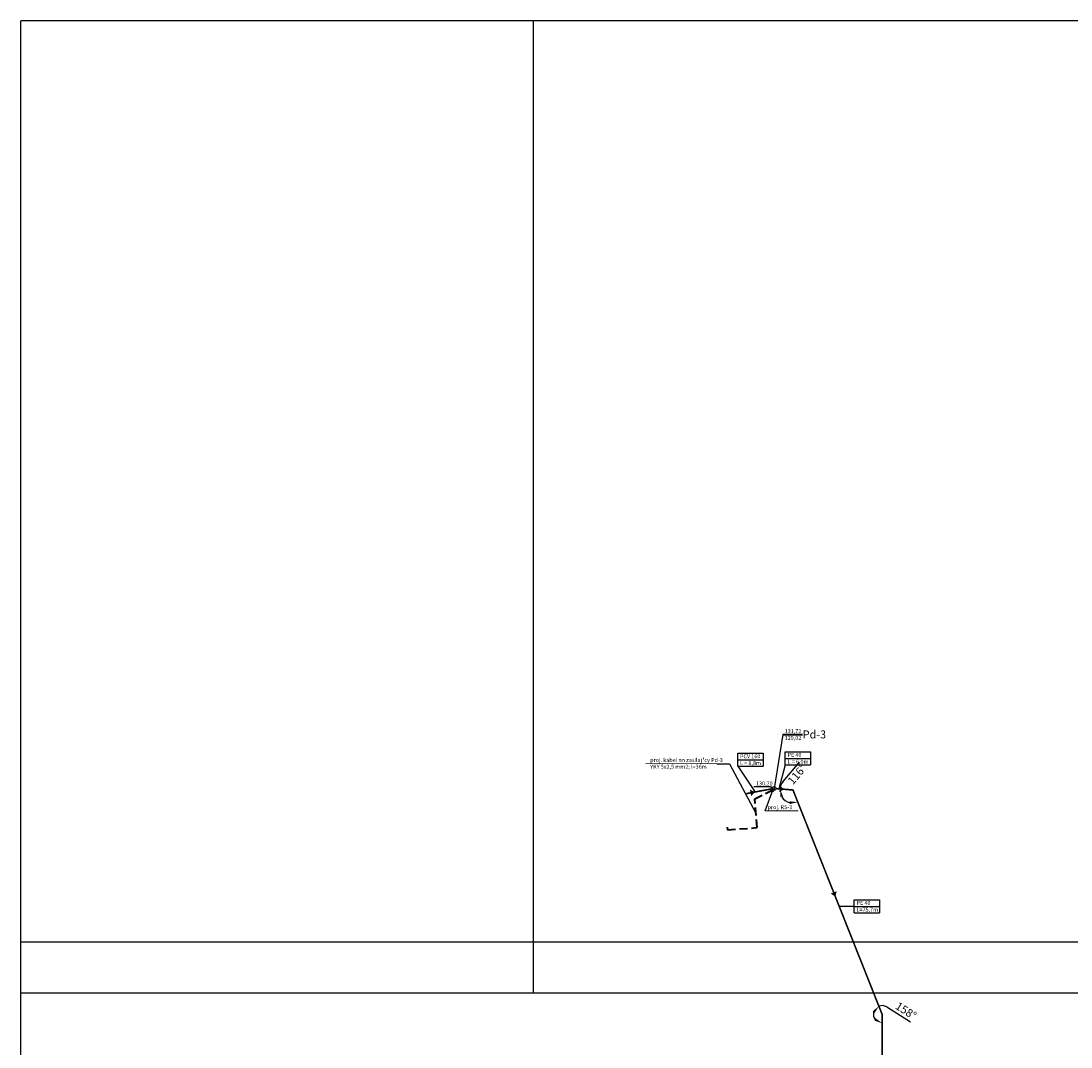
# Model space of a CAD drawing. Units: millimetres. Extents: x 4552180 to 4556479, y 5919992 to 5921175.
# Drawn here: x 4552392 to 4552721, y 5920491 to 5920813 of the extents above; entities that cross this region are included whole.
import ezdxf

# ---------------------------------------------------------------- set-up
doc = ezdxf.new("R2010")
doc.units = ezdxf.units.MM
doc.linetypes.add('ACAD_ISO04W100', pattern=[30, 24, -3, 0, -3])
doc.linetypes.add('DASHEDX2', pattern=[38.1, 25.4, -12.7])
for name, color, linetype, lineweight in [('Elektryka', 253, 'ACAD_ISO04W100', 40), ('Elektryka - opisy do schematu', 253, 'ACAD_ISO04W100', 40), ('KS', 253, 'Continuous', 25), ('Opis_studni', 253, 'Continuous', 40)]:
    doc.layers.add(name, color=color, linetype=linetype, lineweight=lineweight)
doc.layers.add('przyłącza KS', color=253, linetype='Continuous')
doc.styles.add('Arial', font='ARIALBD.TTF')

msp = doc.modelspace()

# ---------------------------------------------------------------- linework, layer by layer
at = {"layer": 'Elektryka', "linetype": 'DASHEDX2', "ltscale": 0.1}
for p, q in [((4552621.836, 5920568.73), (4552627.529, 5920571.51)), ((4552622.616, 5920559.68), (4552621.836, 5920568.73)), ((4552613.172, 5920559.81), (4552613.269, 5920558.975)), ((4552613.269, 5920558.975), (4552622.616, 5920559.68))]:
    msp.add_line(p, q, dxfattribs=at)
at = {"layer": 'Elektryka', "lineweight": 70}
msp.add_lwpolyline([(4552627.228, 5920571.512), (4552627.506, 5920571.197), (4552627.695, 5920571.364), (4552627.417, 5920571.678)], close=True, dxfattribs=at)
at = {"layer": 'Elektryka - opisy do schematu', "color": 0, "linetype": 'ByBlock', "lineweight": 15}
for p, q in [((4552587.729, 5920579.751), (4552609.959, 5920579.74)), ((4552625.127, 5920564.974), (4552635.459, 5920564.974))]:
    msp.add_line(p, q, dxfattribs=at)
at = {"layer": 'KS'}
for p, q in [((4553288.297, 5920812.747), (4552391.683, 5920812.747)), ((4552391.683, 5920218.747), (4552391.683, 5920812.747)), ((4552552.472, 5920507.747), (4552552.472, 5920812.747)), ((4553288.297, 5920523.747), (4552391.683, 5920523.747)), ((4553288.297, 5920507.747), (4552391.683, 5920507.747))]:
    msp.add_line(p, q, dxfattribs=at)
at = {"layer": 'KS', "const_width": 0.5}
for points in [[(4552627.311, 5920571.869), (4552619.262, 5920570.354)], [(4552661.458, 5920434.405), (4552661.707, 5920435.703), (4552661.8, 5920501.09), (4552633.837, 5920571.486), (4552628.487, 5920571.93)]]:
    msp.add_lwpolyline(points, dxfattribs=at)
at = {"layer": 'Opis_studni'}
msp.add_line((4552630.654, 5920588.919), (4552636.844, 5920588.919), dxfattribs=at)
at = {"layer": 'przyłącza KS'}
for p, q in [((4552630.654, 5920588.919), (4552627.895, 5920571.979)), ((4552609.959, 5920579.74), (4552613.918, 5920579.746)), ((4552613.918, 5920579.746), (4552622.226, 5920564.205)), ((4552616.499, 5920580.919), (4552624.45, 5920580.919)), ((4552631.405, 5920579.389), (4552629.386, 5920571.855)), ((4552630.712, 5920574.134), (4552635.83, 5920580.174)), ((4552631.405, 5920581.367), (4552639.355, 5920581.367)), ((4552631.405, 5920579.389), (4552639.355, 5920579.389)), ((4552616.499, 5920578.941), (4552624.45, 5920578.941)), ((4552616.499, 5920578.941), (4552621.933, 5920570.857)), ((4552621.528, 5920572.605), (4552626.826, 5920572.605)), ((4552625.127, 5920564.974), (4552627.495, 5920571.391)), ((4552626.826, 5920572.605), (4552627.311, 5920571.869)), ((4552653.047, 5920534.925), (4552648.36, 5920534.925)), ((4552653.047, 5920534.925), (4552660.997, 5920534.925)), ((4552653.047, 5920532.947), (4552660.997, 5920532.947)), ((4552663.274, 5920503.412), (4552670.661, 5920498.722))]:
    msp.add_line(p, q, dxfattribs=at)
for points in [[(4552616.499, 5920578.941), (4552616.499, 5920583.011), (4552624.45, 5920583.011), (4552624.45, 5920578.941)], [(4552631.405, 5920579.389), (4552631.405, 5920583.459), (4552639.355, 5920583.459), (4552639.355, 5920579.389)], [(4552653.047, 5920532.947), (4552653.047, 5920537.016), (4552660.997, 5920537.016), (4552660.997, 5920532.947)]]:
    msp.add_lwpolyline(points, dxfattribs=at)
for points in [[(4552631.081, 5920571.715, 0, 2, 0), (4552629.647, 5920571.834, 2, 2, 0)], [(4552621.933, 5920570.857, 0, 2, 0), (4552620.519, 5920570.591, 2, 2, 0)], [(4552647.139, 5920537.998, 0, 2, 0), (4552646.608, 5920539.335, 2, 2, 0)]]:
    msp.add_lwpolyline(points, format="xyseb", dxfattribs=at)
msp.add_circle((4552627.895, 5920571.979), 0.594, dxfattribs=at)
for centre, radius, start, end in [((4552633.837, 5920571.486), 4.096, 139.72405, 175.25823), ((4552633.837, 5920571.486), 4.096, 210.79241, 256.12991), ((4552661.8, 5920501.09), 2.75, 57.59015, 111.66408), ((4552661.8, 5920501.09), 2.75, 165.73802, 215.84472)]:
    msp.add_arc(centre, radius, start, end, dxfattribs=at)
for points in [[(4552629.912, 5920569.295), (4552630.724, 5920569.483), (4552629.755, 5920571.825)], [(4552632.827, 5920567.925), (4552632.884, 5920567.093), (4552635.35, 5920567.679)], [(4552658.822, 5920502.043), (4552659.448, 5920501.493), (4552660.785, 5920503.646)], [(4552659.761, 5920499.851), (4552659.381, 5920499.109), (4552661.796, 5920498.341)]]:
    msp.add_solid(points, dxfattribs=at)

# ---------------------------------------------------------------- texts
at = {"layer": 'Elektryka - opisy do schematu', "color": 0, "linetype": 'ByBlock', "lineweight": -3, "char_height": 1.25, "attachment_point": 1, "style": 'Arial'}
for s, insert, width in [('proj. kabel nn zasilaj¹cy Pd-3\\PYKY 5x2,5 mm2; l=36m', (4552589.063, 5920581.491), 24.23483), ('\\pi0.06551;proj. RS-3', (4552625.797, 5920566.714), 8.1844)]:
    msp.add_mtext(s, dxfattribs=dict(at, insert=insert, width=width))
at = {"layer": 'Opis_studni', "attachment_point": 1, "style": 'Arial'}
for s, insert, char_height, width in [('\\pt5,6.25;131,72', (4552631.246, 5920590.589), 1.25, 10.29174), ('Pd-3', (4552636.879, 5920590.172), 2.5, 5.18687), ('129,02', (4552631.246, 5920588.448), 1.25, 2.59344), ('PCV 160', (4552617.231, 5920582.688), 1.25, 13.32724), ('PE 40', (4552632.136, 5920583.135), 1.25, 13.32724), ('L = 8,8m', (4552617.231, 5920580.558), 1.25, 13.32724), ('L = 6,0m', (4552632.136, 5920581.006), 1.25, 13.32724), ('\\pt5,6.25;130,20', (4552622.244, 5920574.16), 1.25, 10.29174), ('PE 40', (4552653.778, 5920536.693), 1.25, 13.32724), ('L=75,7m', (4552653.778, 5920534.563), 1.25, 13.32724)]:
    msp.add_mtext(s, dxfattribs=dict(at, insert=insert, char_height=char_height, width=width))
at = {"layer": 'przyłącza KS', "char_height": 2.5, "attachment_point": 5}
for s, insert, rotation in [('116°', (4552635.359, 5920576.174), 49.72405), ('158°', (4552669.112, 5920501.964), 327.59015)]:
    msp.add_mtext(s, dxfattribs=dict(at, insert=insert, rotation=rotation))

doc.saveas('drawing.dxf')
